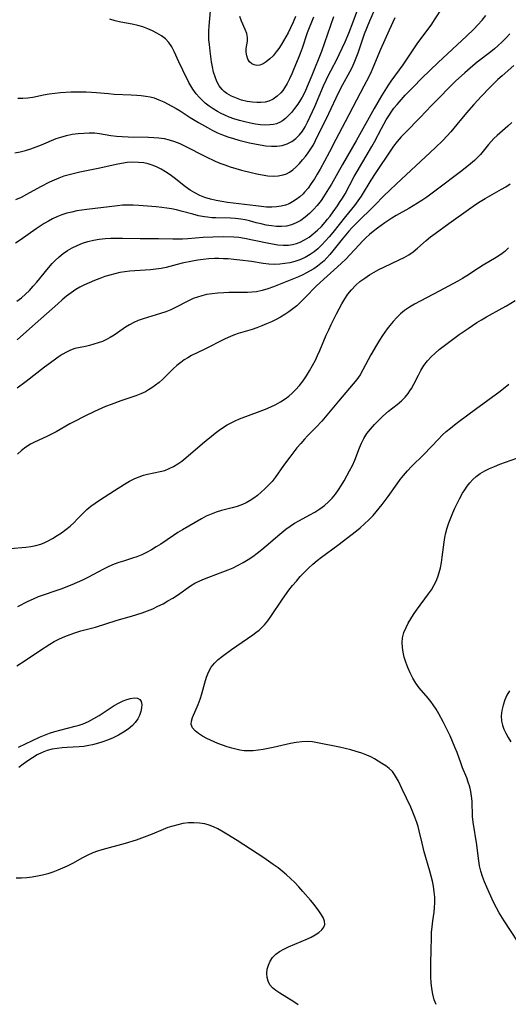
# Model space of a CAD drawing. Extents: x 1654918 to 1663120, y 2772807 to 2781009.
# Drawn here: x 1658581 to 1658736, y 2774930 to 2775243 of the extents above; entities that cross this region are included whole.
import ezdxf

# ---------------------------------------------------------------- set-up
doc = ezdxf.new("R2010")
doc.units = 0

msp = doc.modelspace()

# ---------------------------------------------------------------- linework, layer by layer
at = {"layer": 'WIL_018_Contours', "color": 0}
for points in [[(1658579.65, 2775201.05, 220), (1658581.32, 2775201.32, 220), (1658583.05, 2775201.73, 220), (1658584.75, 2775202.26, 220), (1658586.43, 2775202.88, 220), (1658588.09, 2775203.55, 220), (1658592.83, 2775205.53, 220), (1658594.28, 2775206.05, 220), (1658596.08, 2775206.55, 220), (1658597.91, 2775206.92, 220), (1658599.76, 2775207.17, 220), (1658601.6, 2775207.32, 220), (1658603.29, 2775207.38, 220), (1658604.96, 2775207.34, 220), (1658606.59, 2775207.18, 220), (1658610.21, 2775206.58, 220), (1658611.98, 2775206.37, 220), (1658613.79, 2775206.22, 220), (1658615.62, 2775206.13, 220), (1658622.11, 2775206, 220), (1658623.79, 2775205.92, 220), (1658625.46, 2775205.78, 220), (1658627.11, 2775205.55, 220), (1658628.73, 2775205.2, 220), (1658630.43, 2775204.65, 220), (1658632.11, 2775203.95, 220), (1658633.76, 2775203.17, 220), (1658640.24, 2775199.83, 220), (1658643.34, 2775198.39, 220), (1658644.83, 2775197.76, 220), (1658646.35, 2775197.17, 220), (1658648.12, 2775196.56, 220), (1658649.9, 2775196, 220), (1658651.7, 2775195.49, 220), (1658654.77, 2775194.72, 220), (1658656.55, 2775194.32, 220), (1658658.3, 2775193.98, 220), (1658660.02, 2775193.73, 220), (1658661.73, 2775193.62, 220), (1658663.38, 2775193.69, 220), (1658664.95, 2775193.99, 220), (1658665.96, 2775194.35, 220), (1658666.92, 2775194.84, 220), (1658668.05, 2775195.64, 220), (1658669.11, 2775196.58, 220), (1658670.12, 2775197.63, 220), (1658671.1, 2775198.75, 220), (1658672.02, 2775199.87, 220), (1658672.91, 2775201.04, 220), (1658673.75, 2775202.26, 220), (1658674.53, 2775203.57, 220), (1658675.26, 2775204.94, 220), (1658679.45, 2775213.49, 220), (1658682.54, 2775220.08, 220), (1658683.94, 2775222.79, 220), (1658686.13, 2775226.78, 220), (1658686.86, 2775228.19, 220), (1658687.53, 2775229.62, 220), (1658688.17, 2775231.18, 220), (1658688.74, 2775232.78, 220), (1658689.82, 2775236, 220), (1658690.83, 2775238.85, 220), (1658692.5, 2775243, 220), (1658694.66, 2775248.11, 220)], [(1658715.55, 2775247.37, 216), (1658712.93, 2775243.3, 216), (1658712.04, 2775241.97, 216), (1658710.89, 2775240.37, 216), (1658708.54, 2775237.22, 216), (1658707.39, 2775235.63, 216), (1658702.97, 2775228.97, 216), (1658699.2, 2775223.79, 216), (1658698.28, 2775222.48, 216), (1658697.24, 2775220.84, 216), (1658696.24, 2775219.18, 216), (1658693.9, 2775215.13, 216), (1658688.13, 2775204.79, 216), (1658683.76, 2775197.36, 216), (1658680.26, 2775191.09, 216), (1658679.38, 2775189.59, 216), (1658677.75, 2775187, 216), (1658677, 2775185.92, 216), (1658675.75, 2775184.3, 216), (1658674.55, 2775182.96, 216), (1658673.27, 2775181.72, 216), (1658671.94, 2775180.58, 216), (1658670.55, 2775179.56, 216), (1658669.09, 2775178.72, 216), (1658667.56, 2775178.1, 216), (1658666.02, 2775177.74, 216), (1658664.42, 2775177.61, 216), (1658662.82, 2775177.64, 216), (1658661.19, 2775177.8, 216), (1658659.56, 2775178.07, 216), (1658657.94, 2775178.41, 216), (1658656.33, 2775178.81, 216), (1658654.19, 2775179.4, 216), (1658652.83, 2775179.72, 216), (1658651.46, 2775179.97, 216), (1658649.82, 2775180.16, 216), (1658648.17, 2775180.25, 216), (1658643.57, 2775180.34, 216), (1658642.3, 2775180.39, 216), (1658640.84, 2775180.53, 216), (1658639.92, 2775180.66, 216), (1658638.07, 2775181.03, 216), (1658636.23, 2775181.5, 216), (1658632.53, 2775182.51, 216), (1658631.02, 2775182.87, 216), (1658629.49, 2775183.19, 216), (1658627.96, 2775183.46, 216), (1658626.41, 2775183.68, 216), (1658624.54, 2775183.88, 216), (1658619.03, 2775184.31, 216), (1658617.27, 2775184.41, 216), (1658615.52, 2775184.43, 216), (1658613.9, 2775184.34, 216), (1658612.27, 2775184.18, 216), (1658602.58, 2775183.03, 216), (1658600.96, 2775182.8, 216), (1658599.36, 2775182.53, 216), (1658597.76, 2775182.21, 216), (1658596.2, 2775181.8, 216), (1658594.58, 2775181.27, 216), (1658593.01, 2775180.64, 216), (1658591.64, 2775180, 216), (1658590.3, 2775179.29, 216), (1658588.99, 2775178.53, 216), (1658587.71, 2775177.73, 216), (1658586.43, 2775176.87, 216), (1658581.35, 2775173.26, 216), (1658579.87, 2775172.35, 216)], [(1658580.56, 2775218.35, 222), (1658582.14, 2775218.39, 222), (1658583.78, 2775218.53, 222), (1658585.39, 2775218.77, 222), (1658588.79, 2775219.47, 222), (1658590.55, 2775219.77, 222), (1658592.34, 2775220.01, 222), (1658594.16, 2775220.19, 222), (1658597.42, 2775220.4, 222), (1658599.07, 2775220.45, 222), (1658600.71, 2775220.46, 222), (1658602.36, 2775220.42, 222), (1658604, 2775220.34, 222), (1658605.64, 2775220.22, 222), (1658609.45, 2775219.86, 222), (1658611.25, 2775219.72, 222), (1658616.65, 2775219.47, 222), (1658618.43, 2775219.37, 222), (1658619.85, 2775219.26, 222), (1658621.25, 2775219.08, 222), (1658622.62, 2775218.83, 222), (1658623.96, 2775218.48, 222), (1658625.47, 2775217.91, 222), (1658626.96, 2775217.21, 222), (1658629.58, 2775215.85, 222), (1658630.89, 2775215.12, 222), (1658632.19, 2775214.34, 222), (1658635.42, 2775212.27, 222), (1658637.98, 2775210.68, 222), (1658640.84, 2775209.03, 222), (1658642.42, 2775208.19, 222), (1658644.02, 2775207.41, 222), (1658645.66, 2775206.71, 222), (1658647.38, 2775206.09, 222), (1658649.13, 2775205.54, 222), (1658650.89, 2775205.06, 222), (1658654.26, 2775204.23, 222), (1658655.94, 2775203.87, 222), (1658657.61, 2775203.56, 222), (1658659.44, 2775203.28, 222), (1658661.23, 2775203.11, 222), (1658662.97, 2775203.1, 222), (1658664.65, 2775203.33, 222), (1658666.19, 2775203.83, 222), (1658667.64, 2775204.59, 222), (1658668.97, 2775205.56, 222), (1658670.15, 2775206.74, 222), (1658671.07, 2775207.96, 222), (1658671.9, 2775209.3, 222), (1658672.65, 2775210.73, 222), (1658674.95, 2775215.71, 222), (1658677.81, 2775222.37, 222), (1658678.62, 2775224.16, 222), (1658679.46, 2775225.92, 222), (1658680.08, 2775227.13, 222), (1658682.11, 2775230.94, 222), (1658682.78, 2775232.25, 222), (1658684.62, 2775236.32, 222), (1658685.8, 2775239.06, 222), (1658687.21, 2775242.66, 222), (1658689.55, 2775249.04, 222)], [(1658700.38, 2775243.9, 218), (1658698.59, 2775240.05, 218), (1658697.21, 2775236.99, 218), (1658695.87, 2775233.91, 218), (1658693.48, 2775228.08, 218), (1658692.89, 2775226.72, 218), (1658692.15, 2775225.16, 218), (1658690.62, 2775222.21, 218), (1658688.25, 2775217.79, 218), (1658684.67, 2775210.85, 218), (1658681.66, 2775205.27, 218), (1658679.66, 2775201.36, 218), (1658678.08, 2775198.38, 218), (1658676.68, 2775195.82, 218), (1658675.78, 2775194.25, 218), (1658674.85, 2775192.72, 218), (1658673.88, 2775191.23, 218), (1658672.85, 2775189.82, 218), (1658671.75, 2775188.5, 218), (1658671.26, 2775187.98, 218), (1658670.21, 2775187.01, 218), (1658669.08, 2775186.15, 218), (1658667.9, 2775185.4, 218), (1658666.8, 2775184.83, 218), (1658665.64, 2775184.37, 218), (1658664.25, 2775184.02, 218), (1658662.81, 2775183.82, 218), (1658661.32, 2775183.75, 218), (1658659.65, 2775183.79, 218), (1658657.96, 2775183.93, 218), (1658656.26, 2775184.13, 218), (1658652.66, 2775184.64, 218), (1658647.22, 2775185.24, 218), (1658645.4, 2775185.5, 218), (1658643.59, 2775185.84, 218), (1658641.81, 2775186.28, 218), (1658640.08, 2775186.82, 218), (1658638.44, 2775187.5, 218), (1658636.86, 2775188.29, 218), (1658635.34, 2775189.2, 218), (1658633.9, 2775190.2, 218), (1658630.34, 2775193.04, 218), (1658628.98, 2775194.04, 218), (1658627.58, 2775194.98, 218), (1658626.13, 2775195.84, 218), (1658624.64, 2775196.59, 218), (1658623.35, 2775197.1, 218), (1658622.03, 2775197.51, 218), (1658620.69, 2775197.81, 218), (1658618.94, 2775198, 218), (1658617.17, 2775198.03, 218), (1658615.38, 2775197.91, 218), (1658613.59, 2775197.67, 218), (1658611.81, 2775197.33, 218), (1658606.69, 2775196.18, 218), (1658600.3, 2775194.88, 218), (1658598.58, 2775194.5, 218), (1658596.88, 2775194.07, 218), (1658595.21, 2775193.56, 218), (1658593.68, 2775193, 218), (1658592.17, 2775192.35, 218), (1658590.68, 2775191.65, 218), (1658587.8, 2775190.18, 218), (1658583.32, 2775187.73, 218), (1658581.61, 2775186.84, 218), (1658579.86, 2775186.06, 218)], [(1658580.32, 2775153.86, 214), (1658581.73, 2775154.94, 214), (1658583.04, 2775156.08, 214), (1658584.3, 2775157.3, 214), (1658585.52, 2775158.59, 214), (1658586.69, 2775159.92, 214), (1658590.31, 2775164.42, 214), (1658591.55, 2775165.86, 214), (1658592.47, 2775166.83, 214), (1658593.7, 2775167.96, 214), (1658595.01, 2775168.99, 214), (1658596.4, 2775169.92, 214), (1658597.84, 2775170.77, 214), (1658599.46, 2775171.57, 214), (1658601.13, 2775172.26, 214), (1658602.86, 2775172.81, 214), (1658604.64, 2775173.24, 214), (1658606.47, 2775173.54, 214), (1658608.31, 2775173.75, 214), (1658610.18, 2775173.88, 214), (1658612.03, 2775173.93, 214), (1658613.89, 2775173.93, 214), (1658619.5, 2775173.83, 214), (1658625.28, 2775173.77, 214), (1658629.83, 2775173.66, 214), (1658631.35, 2775173.67, 214), (1658632.98, 2775173.73, 214), (1658634.61, 2775173.84, 214), (1658639.5, 2775174.21, 214), (1658642.59, 2775174.35, 214), (1658645.92, 2775174.39, 214), (1658649.22, 2775174.32, 214), (1658650.85, 2775174.18, 214), (1658652.69, 2775173.88, 214), (1658659.86, 2775172.4, 214), (1658661.59, 2775172.08, 214), (1658663.29, 2775171.82, 214), (1658664.99, 2775171.68, 214), (1658666.65, 2775171.71, 214), (1658667.93, 2775171.89, 214), (1658669.18, 2775172.2, 214), (1658670.29, 2775172.61, 214), (1658671.76, 2775173.35, 214), (1658673.17, 2775174.26, 214), (1658674.52, 2775175.3, 214), (1658675.83, 2775176.43, 214), (1658677.07, 2775177.65, 214), (1658678.27, 2775178.95, 214), (1658679.08, 2775179.93, 214), (1658679.87, 2775180.93, 214), (1658680.85, 2775182.27, 214), (1658682.2, 2775184.19, 214), (1658682.87, 2775185.2, 214), (1658683.76, 2775186.6, 214), (1658684.6, 2775188.04, 214), (1658687.53, 2775193.47, 214), (1658688.43, 2775195.08, 214), (1658693.12, 2775203.01, 214), (1658693.99, 2775204.56, 214), (1658696.19, 2775208.73, 214), (1658697.72, 2775211.5, 214), (1658698.48, 2775212.77, 214), (1658699.29, 2775214, 214), (1658700.16, 2775215.19, 214), (1658701.16, 2775216.41, 214), (1658703.76, 2775219.31, 214), (1658706.33, 2775222, 214), (1658708.96, 2775224.67, 214), (1658711.65, 2775227.31, 214), (1658714.18, 2775229.75, 214), (1658723.16, 2775238.11, 214), (1658725.52, 2775240.34, 214), (1658726.86, 2775241.72, 214), (1658728.15, 2775243.15, 214), (1658729.38, 2775244.63, 214)], [(1658680.96, 2775244.24, 224), (1658677.07, 2775233.21, 224), (1658674.09, 2775225.61, 224), (1658672.59, 2775222.06, 224), (1658671.78, 2775220.33, 224), (1658670.94, 2775218.7, 224), (1658670.46, 2775217.86, 224), (1658669.56, 2775216.45, 224), (1658668.59, 2775215.13, 224), (1658667.57, 2775213.88, 224), (1658666.51, 2775212.74, 224), (1658665.63, 2775211.91, 224), (1658664.69, 2775211.19, 224), (1658663.8, 2775210.68, 224), (1658662.84, 2775210.29, 224), (1658661.82, 2775210.03, 224), (1658660.74, 2775209.89, 224), (1658659.26, 2775209.86, 224), (1658657.72, 2775209.95, 224), (1658656.15, 2775210.15, 224), (1658654.56, 2775210.44, 224), (1658652.8, 2775210.84, 224), (1658651.03, 2775211.32, 224), (1658649.28, 2775211.87, 224), (1658647.81, 2775212.41, 224), (1658646.36, 2775213.01, 224), (1658645.22, 2775213.56, 224), (1658644.11, 2775214.16, 224), (1658642.74, 2775214.98, 224), (1658641.43, 2775215.87, 224), (1658640.19, 2775216.83, 224), (1658639.16, 2775217.76, 224), (1658638.2, 2775218.74, 224), (1658637.3, 2775219.78, 224), (1658636.25, 2775221.24, 224), (1658635.6, 2775222.31, 224), (1658635, 2775223.42, 224), (1658633.05, 2775227.25, 224), (1658631.75, 2775229.97, 224), (1658630.32, 2775233.23, 224), (1658629.54, 2775234.75, 224), (1658628.59, 2775236.12, 224), (1658627.49, 2775237.24, 224), (1658626.22, 2775238.21, 224), (1658624.82, 2775239.07, 224), (1658623.39, 2775239.82, 224), (1658621.89, 2775240.48, 224), (1658620.34, 2775241.06, 224), (1658618.74, 2775241.53, 224), (1658616.95, 2775241.92, 224), (1658613.3, 2775242.59, 224), (1658611.56, 2775243.01, 224), (1658609.85, 2775243.53, 224)], [(1658674.58, 2775244.2, 226), (1658672.59, 2775239.2, 226), (1658670.93, 2775234.31, 226), (1658670.33, 2775232.64, 226), (1658669.7, 2775230.98, 226), (1658668.38, 2775227.7, 226), (1658667.7, 2775226.12, 226), (1658667, 2775224.57, 226), (1658666.24, 2775223.09, 226), (1658665.4, 2775221.69, 226), (1658664.81, 2775220.86, 226), (1658664.17, 2775220.09, 226), (1658663.03, 2775218.99, 226), (1658661.78, 2775218.09, 226), (1658660.4, 2775217.45, 226), (1658659.18, 2775217.13, 226), (1658657.89, 2775216.99, 226), (1658656.56, 2775216.99, 226), (1658655.21, 2775217.11, 226), (1658653.47, 2775217.39, 226), (1658651.74, 2775217.81, 226), (1658650.07, 2775218.37, 226), (1658648.47, 2775219.06, 226), (1658647, 2775219.93, 226), (1658646.22, 2775220.52, 226), (1658645.51, 2775221.19, 226), (1658644.59, 2775222.33, 226), (1658643.85, 2775223.68, 226), (1658643.28, 2775225.15, 226), (1658642.84, 2775226.71, 226), (1658642.5, 2775228.34, 226), (1658642.21, 2775230, 226), (1658641.73, 2775233.39, 226), (1658641.47, 2775235.45, 226), (1658641.36, 2775236.91, 226), (1658641.3, 2775238.38, 226), (1658641.31, 2775239.85, 226), (1658641.38, 2775241.32, 226), (1658641.87, 2775246.14, 226)], [(1658668.88, 2775244.34, 228), (1658668.11, 2775242.53, 228), (1658667.28, 2775240.74, 228), (1658666.48, 2775239.17, 228), (1658665.06, 2775236.58, 228), (1658664.33, 2775235.36, 228), (1658663.56, 2775234.19, 228), (1658662.74, 2775233.09, 228), (1658661.72, 2775231.91, 228), (1658660.65, 2775230.87, 228), (1658659.58, 2775229.99, 228), (1658658.56, 2775229.33, 228), (1658657.55, 2775228.92, 228), (1658656.62, 2775228.83, 228), (1658655.74, 2775228.98, 228), (1658654.94, 2775229.34, 228), (1658654.27, 2775229.91, 228), (1658653.71, 2775230.8, 228), (1658653.37, 2775231.86, 228), (1658653.2, 2775233, 228), (1658653.22, 2775234.17, 228), (1658653.57, 2775236.52, 228), (1658653.6, 2775237.7, 228), (1658653.34, 2775238.91, 228), (1658652.86, 2775240.18, 228), (1658651.68, 2775242.89, 228), (1658651.17, 2775244.38, 228)], [(1658737.03, 2775238.86, 212), (1658735.79, 2775237.56, 212), (1658734.52, 2775236.28, 212), (1658733.22, 2775235.05, 212), (1658732.12, 2775234.07, 212), (1658730.99, 2775233.13, 212), (1658726.57, 2775229.8, 212), (1658725.24, 2775228.72, 212), (1658722.64, 2775226.45, 212), (1658719.76, 2775223.77, 212), (1658717.22, 2775221.3, 212), (1658715.01, 2775219.08, 212), (1658712.13, 2775216.08, 212), (1658708.53, 2775212.22, 212), (1658703.77, 2775207.45, 212), (1658702.46, 2775206.06, 212), (1658701.22, 2775204.62, 212), (1658700.04, 2775203.12, 212), (1658699.17, 2775201.91, 212), (1658694.34, 2775194.72, 212), (1658692.8, 2775192.34, 212), (1658689.72, 2775187.25, 212), (1658688.72, 2775185.73, 212), (1658687.65, 2775184.28, 212), (1658684.8, 2775180.79, 212), (1658680.73, 2775175.71, 212), (1658679.6, 2775174.35, 212), (1658678.44, 2775173.02, 212), (1658677.24, 2775171.75, 212), (1658675.99, 2775170.55, 212), (1658674.8, 2775169.57, 212), (1658673.55, 2775168.69, 212), (1658671.92, 2775167.77, 212), (1658670.21, 2775167.02, 212), (1658668.67, 2775166.5, 212), (1658667.08, 2775166.09, 212), (1658665.46, 2775165.8, 212), (1658663.83, 2775165.62, 212), (1658662.18, 2775165.57, 212), (1658660.37, 2775165.66, 212), (1658658.54, 2775165.88, 212), (1658654.86, 2775166.45, 212), (1658651.16, 2775166.95, 212), (1658649.3, 2775167.14, 212), (1658647.44, 2775167.29, 212), (1658645.99, 2775167.37, 212), (1658644.54, 2775167.41, 212), (1658643.09, 2775167.4, 212), (1658641.27, 2775167.32, 212), (1658639.47, 2775167.15, 212), (1658637.78, 2775166.91, 212), (1658636.12, 2775166.62, 212), (1658632.85, 2775165.92, 212), (1658631.25, 2775165.52, 212), (1658627.75, 2775164.58, 212), (1658626.13, 2775164.25, 212), (1658624.46, 2775164.01, 212), (1658622.77, 2775163.83, 212), (1658617.84, 2775163.49, 212), (1658616.23, 2775163.36, 212), (1658614.62, 2775163.19, 212), (1658613.02, 2775162.94, 212), (1658611.41, 2775162.59, 212), (1658609.81, 2775162.16, 212), (1658608.23, 2775161.67, 212), (1658606.66, 2775161.11, 212), (1658604.93, 2775160.45, 212), (1658603.23, 2775159.72, 212), (1658601.56, 2775158.94, 212), (1658600.28, 2775158.27, 212), (1658599.03, 2775157.54, 212), (1658597.53, 2775156.53, 212), (1658596.09, 2775155.43, 212), (1658594.68, 2775154.28, 212), (1658593.29, 2775153.07, 212), (1658584.3, 2775145.04, 212), (1658580.35, 2775141.62, 212)], [(1658738.22, 2775228.8, 210), (1658734.51, 2775225.53, 210), (1658733.16, 2775224.29, 210), (1658730.53, 2775221.73, 210), (1658727.99, 2775219.08, 210), (1658725.55, 2775216.39, 210), (1658723.19, 2775213.69, 210), (1658720.13, 2775210, 210), (1658718.23, 2775207.74, 210), (1658716.98, 2775206.32, 210), (1658715.69, 2775204.93, 210), (1658713.27, 2775202.57, 210), (1658700.96, 2775191.14, 210), (1658696.88, 2775187.26, 210), (1658694.15, 2775184.47, 210), (1658688.05, 2775178.48, 210), (1658686.92, 2775177.33, 210), (1658685.84, 2775176.16, 210), (1658684.75, 2775174.9, 210), (1658683.69, 2775173.61, 210), (1658680.73, 2775169.86, 210), (1658679.82, 2775168.75, 210), (1658678.87, 2775167.68, 210), (1658677.92, 2775166.74, 210), (1658676.92, 2775165.86, 210), (1658675.87, 2775165.03, 210), (1658674.64, 2775164.18, 210), (1658673.36, 2775163.39, 210), (1658672.31, 2775162.82, 210), (1658671.23, 2775162.28, 210), (1658669.81, 2775161.64, 210), (1658661.84, 2775158.42, 210), (1658660.05, 2775157.77, 210), (1658658.24, 2775157.23, 210), (1658656.41, 2775156.84, 210), (1658655.03, 2775156.68, 210), (1658653.63, 2775156.61, 210), (1658652.22, 2775156.58, 210), (1658647.63, 2775156.57, 210), (1658646.1, 2775156.54, 210), (1658644.22, 2775156.43, 210), (1658642.35, 2775156.24, 210), (1658640.52, 2775155.95, 210), (1658639.09, 2775155.61, 210), (1658637.7, 2775155.19, 210), (1658636.35, 2775154.68, 210), (1658634.67, 2775153.89, 210), (1658630.74, 2775151.88, 210), (1658629.18, 2775151.16, 210), (1658627.59, 2775150.5, 210), (1658625.98, 2775149.92, 210), (1658624.58, 2775149.49, 210), (1658621.77, 2775148.7, 210), (1658620.39, 2775148.28, 210), (1658618.9, 2775147.72, 210), (1658617.45, 2775147.09, 210), (1658616.07, 2775146.37, 210), (1658614.77, 2775145.57, 210), (1658612.32, 2775143.79, 210), (1658611.18, 2775143.02, 210), (1658609.99, 2775142.31, 210), (1658608.76, 2775141.65, 210), (1658607.48, 2775141.08, 210), (1658606.15, 2775140.57, 210), (1658604.79, 2775140.15, 210), (1658603.43, 2775139.79, 210), (1658602.07, 2775139.49, 210), (1658600.39, 2775139.17, 210), (1658598.74, 2775138.77, 210), (1658597.38, 2775138.26, 210), (1658596.05, 2775137.62, 210), (1658594.73, 2775136.86, 210), (1658593.42, 2775136.01, 210), (1658592.11, 2775135.11, 210), (1658589.11, 2775132.88, 210), (1658583.24, 2775128.36, 210), (1658580.35, 2775126.2, 210)], [(1658737.61, 2775210.64, 208), (1658736.35, 2775209.49, 208), (1658732.98, 2775206.57, 208), (1658731.93, 2775205.57, 208), (1658731.07, 2775204.65, 208), (1658730.25, 2775203.7, 208), (1658727.62, 2775200.52, 208), (1658726.86, 2775199.66, 208), (1658725.73, 2775198.56, 208), (1658724.51, 2775197.5, 208), (1658721.72, 2775195.28, 208), (1658713.57, 2775189.11, 208), (1658710.61, 2775186.93, 208), (1658709.05, 2775185.86, 208), (1658706.29, 2775184.13, 208), (1658704.89, 2775183.31, 208), (1658700.87, 2775181.06, 208), (1658699.45, 2775180.21, 208), (1658697.29, 2775178.77, 208), (1658694.9, 2775177.02, 208), (1658693.59, 2775176.01, 208), (1658692.41, 2775175.01, 208), (1658691.25, 2775173.98, 208), (1658690.14, 2775172.91, 208), (1658689.07, 2775171.8, 208), (1658686.16, 2775168.58, 208), (1658684.87, 2775167.26, 208), (1658683.53, 2775165.98, 208), (1658682.17, 2775164.73, 208), (1658676.72, 2775159.85, 208), (1658675.47, 2775158.64, 208), (1658671.97, 2775155.01, 208), (1658670.17, 2775153.26, 208), (1658669.26, 2775152.43, 208), (1658668.04, 2775151.43, 208), (1658666.77, 2775150.49, 208), (1658665.45, 2775149.61, 208), (1658664.08, 2775148.78, 208), (1658662.68, 2775148.01, 208), (1658661.2, 2775147.29, 208), (1658659.69, 2775146.62, 208), (1658658.15, 2775146, 208), (1658656.6, 2775145.43, 208), (1658655.05, 2775144.9, 208), (1658650.67, 2775143.56, 208), (1658649.43, 2775143.12, 208), (1658648.2, 2775142.64, 208), (1658646.5, 2775141.88, 208), (1658644.83, 2775141.05, 208), (1658641.53, 2775139.32, 208), (1658639.87, 2775138.48, 208), (1658635.82, 2775136.55, 208), (1658634.62, 2775135.89, 208), (1658633.46, 2775135.18, 208), (1658632.36, 2775134.39, 208), (1658631.16, 2775133.39, 208), (1658630.02, 2775132.32, 208), (1658627.79, 2775130.1, 208), (1658626.65, 2775129.02, 208), (1658625.52, 2775128.05, 208), (1658624.35, 2775127.14, 208), (1658623.15, 2775126.29, 208), (1658622.17, 2775125.65, 208), (1658621.16, 2775125.07, 208), (1658619.65, 2775124.38, 208), (1658618.07, 2775123.8, 208), (1658613.37, 2775122.2, 208), (1658610.27, 2775121.06, 208), (1658608.5, 2775120.34, 208), (1658605, 2775118.8, 208), (1658601.71, 2775117.23, 208), (1658598.65, 2775115.65, 208), (1658597.14, 2775114.83, 208), (1658592.74, 2775112.33, 208), (1658591.27, 2775111.54, 208), (1658589.8, 2775110.81, 208), (1658585.87, 2775109.04, 208), (1658584.62, 2775108.39, 208), (1658583.15, 2775107.47, 208), (1658581.78, 2775106.41, 208), (1658580.51, 2775105.22, 208)], [(1658578.13, 2775075.23, 206), (1658583.15, 2775075.69, 206), (1658584.77, 2775075.92, 206), (1658586.36, 2775076.23, 206), (1658587.9, 2775076.66, 206), (1658589.18, 2775077.16, 206), (1658590.42, 2775077.76, 206), (1658591.64, 2775078.43, 206), (1658593.09, 2775079.32, 206), (1658594.51, 2775080.27, 206), (1658595.89, 2775081.27, 206), (1658597.22, 2775082.35, 206), (1658598.48, 2775083.48, 206), (1658599.5, 2775084.51, 206), (1658601.5, 2775086.61, 206), (1658602.54, 2775087.62, 206), (1658603.81, 2775088.7, 206), (1658605.16, 2775089.7, 206), (1658606.57, 2775090.65, 206), (1658611.31, 2775093.65, 206), (1658614.51, 2775095.71, 206), (1658616.13, 2775096.66, 206), (1658617.79, 2775097.5, 206), (1658619.16, 2775098.06, 206), (1658620.56, 2775098.51, 206), (1658621.84, 2775098.84, 206), (1658625.88, 2775099.7, 206), (1658627.33, 2775100.08, 206), (1658628.73, 2775100.63, 206), (1658630.09, 2775101.32, 206), (1658631.42, 2775102.14, 206), (1658632.71, 2775103.05, 206), (1658634.02, 2775104.08, 206), (1658639.35, 2775108.6, 206), (1658643.31, 2775111.85, 206), (1658644.62, 2775112.84, 206), (1658645.96, 2775113.79, 206), (1658647.16, 2775114.54, 206), (1658648.39, 2775115.23, 206), (1658649.72, 2775115.86, 206), (1658651.09, 2775116.42, 206), (1658657.65, 2775118.85, 206), (1658659.36, 2775119.53, 206), (1658661.04, 2775120.27, 206), (1658662.6, 2775121.04, 206), (1658664.11, 2775121.89, 206), (1658665.55, 2775122.82, 206), (1658666.73, 2775123.7, 206), (1658667.85, 2775124.64, 206), (1658668.91, 2775125.66, 206), (1658670.15, 2775127.06, 206), (1658671.29, 2775128.55, 206), (1658672.36, 2775130.12, 206), (1658673.36, 2775131.74, 206), (1658674.3, 2775133.4, 206), (1658675.18, 2775135.11, 206), (1658675.9, 2775136.62, 206), (1658676.58, 2775138.15, 206), (1658678.62, 2775143.01, 206), (1658679.4, 2775144.75, 206), (1658680.21, 2775146.47, 206), (1658681.9, 2775149.86, 206), (1658683.62, 2775153.06, 206), (1658684.54, 2775154.6, 206), (1658685.54, 2775156.1, 206), (1658686.65, 2775157.5, 206), (1658687.94, 2775158.84, 206), (1658689.35, 2775160.07, 206), (1658690.85, 2775161.2, 206), (1658692.43, 2775162.24, 206), (1658693.86, 2775163.09, 206), (1658695.34, 2775163.88, 206), (1658696.95, 2775164.69, 206), (1658701.8, 2775166.97, 206), (1658703.36, 2775167.76, 206), (1658704.85, 2775168.62, 206), (1658706.26, 2775169.57, 206), (1658707.65, 2775170.7, 206), (1658710.36, 2775173.14, 206), (1658711.79, 2775174.35, 206), (1658713.2, 2775175.42, 206), (1658717.62, 2775178.52, 206), (1658724.55, 2775183.55, 206), (1658726.05, 2775184.57, 206), (1658727.57, 2775185.55, 206), (1658729.11, 2775186.49, 206), (1658734.31, 2775189.43, 206), (1658735.66, 2775190.25, 206), (1658737.08, 2775191.19, 206)], [(1658736.56, 2775170.8, 204), (1658735.38, 2775169.7, 204), (1658734.13, 2775168.7, 204), (1658732.61, 2775167.72, 204), (1658728.46, 2775165.26, 204), (1658727.06, 2775164.39, 204), (1658723.31, 2775161.91, 204), (1658721.89, 2775161.06, 204), (1658720.44, 2775160.25, 204), (1658714.48, 2775157.09, 204), (1658706.68, 2775152.87, 204), (1658705.08, 2775151.91, 204), (1658703.55, 2775150.85, 204), (1658702.27, 2775149.8, 204), (1658701.05, 2775148.65, 204), (1658699.9, 2775147.43, 204), (1658698.81, 2775146.14, 204), (1658698, 2775145.11, 204), (1658697.23, 2775144.04, 204), (1658696.48, 2775142.94, 204), (1658695.51, 2775141.44, 204), (1658694.59, 2775139.92, 204), (1658692.85, 2775136.81, 204), (1658690.3, 2775132.01, 204), (1658689.37, 2775130.45, 204), (1658688.34, 2775128.99, 204), (1658687.24, 2775127.58, 204), (1658686.07, 2775126.21, 204), (1658682.49, 2775122.12, 204), (1658678.31, 2775117, 204), (1658677.24, 2775115.74, 204), (1658675.42, 2775113.77, 204), (1658672.72, 2775111.04, 204), (1658671.75, 2775110.03, 204), (1658670.51, 2775108.63, 204), (1658669.31, 2775107.19, 204), (1658667.02, 2775104.24, 204), (1658665.08, 2775101.62, 204), (1658662.39, 2775097.79, 204), (1658661.39, 2775096.54, 204), (1658660.31, 2775095.35, 204), (1658659.16, 2775094.21, 204), (1658657.97, 2775093.13, 204), (1658656.73, 2775092.1, 204), (1658655.6, 2775091.26, 204), (1658654.43, 2775090.48, 204), (1658653.22, 2775089.78, 204), (1658651.97, 2775089.19, 204), (1658650.36, 2775088.61, 204), (1658648.69, 2775088.15, 204), (1658645.3, 2775087.3, 204), (1658643.65, 2775086.8, 204), (1658642.02, 2775086.2, 204), (1658640.43, 2775085.51, 204), (1658638.93, 2775084.72, 204), (1658632.99, 2775081.21, 204), (1658631.5, 2775080.3, 204), (1658630.13, 2775079.41, 204), (1658626.04, 2775076.66, 204), (1658624.56, 2775075.72, 204), (1658623.06, 2775074.83, 204), (1658621.54, 2775073.99, 204), (1658620, 2775073.24, 204), (1658618.42, 2775072.59, 204), (1658617.06, 2775072.13, 204), (1658614.18, 2775071.26, 204), (1658612.68, 2775070.77, 204), (1658611.19, 2775070.22, 204), (1658609.5, 2775069.47, 204), (1658607.84, 2775068.64, 204), (1658602.85, 2775065.99, 204), (1658601.17, 2775065.19, 204), (1658599.47, 2775064.43, 204), (1658597.75, 2775063.71, 204), (1658594.28, 2775062.35, 204), (1658587.11, 2775059.82, 204), (1658585.43, 2775059.11, 204), (1658583.77, 2775058.35, 204), (1658580.51, 2775056.69, 204)], [(1658580.28, 2775037.95, 202), (1658582.96, 2775039.65, 202), (1658587.54, 2775042.71, 202), (1658590.8, 2775044.82, 202), (1658592.16, 2775045.62, 202), (1658593.82, 2775046.49, 202), (1658595.52, 2775047.26, 202), (1658597.26, 2775047.95, 202), (1658599.03, 2775048.56, 202), (1658600.59, 2775049.02, 202), (1658605.3, 2775050.28, 202), (1658612.17, 2775052.42, 202), (1658616.71, 2775053.7, 202), (1658618.44, 2775054.23, 202), (1658620.15, 2775054.8, 202), (1658621.84, 2775055.42, 202), (1658623.51, 2775056.1, 202), (1658625.15, 2775056.86, 202), (1658626.76, 2775057.69, 202), (1658628.33, 2775058.56, 202), (1658629.86, 2775059.48, 202), (1658631.35, 2775060.44, 202), (1658635.46, 2775063.32, 202), (1658636.9, 2775064.17, 202), (1658638.41, 2775064.93, 202), (1658639.97, 2775065.62, 202), (1658641.33, 2775066.14, 202), (1658645.76, 2775067.77, 202), (1658647.42, 2775068.43, 202), (1658649.06, 2775069.14, 202), (1658650.67, 2775069.9, 202), (1658652.24, 2775070.75, 202), (1658653.78, 2775071.69, 202), (1658655.27, 2775072.72, 202), (1658656.72, 2775073.8, 202), (1658658.15, 2775074.92, 202), (1658660.91, 2775077.25, 202), (1658663.21, 2775079.29, 202), (1658664.49, 2775080.37, 202), (1658665.81, 2775081.41, 202), (1658667.17, 2775082.39, 202), (1658668.58, 2775083.3, 202), (1658670.11, 2775084.19, 202), (1658673.37, 2775085.91, 202), (1658675.02, 2775086.84, 202), (1658676.59, 2775087.85, 202), (1658678.08, 2775088.96, 202), (1658679.37, 2775090.06, 202), (1658680.56, 2775091.25, 202), (1658681.62, 2775092.53, 202), (1658682.57, 2775093.9, 202), (1658683.47, 2775095.33, 202), (1658684.31, 2775096.79, 202), (1658686.06, 2775099.95, 202), (1658686.93, 2775101.63, 202), (1658687.72, 2775103.34, 202), (1658689.16, 2775107.2, 202), (1658689.81, 2775108.73, 202), (1658690.56, 2775110.2, 202), (1658691.56, 2775111.75, 202), (1658692.69, 2775113.21, 202), (1658693.92, 2775114.62, 202), (1658695.23, 2775115.97, 202), (1658696.58, 2775117.27, 202), (1658698.41, 2775118.89, 202), (1658701.17, 2775121.05, 202), (1658702.5, 2775122.15, 202), (1658703.72, 2775123.33, 202), (1658704.71, 2775124.55, 202), (1658705.23, 2775125.32, 202), (1658705.71, 2775126.12, 202), (1658706.46, 2775127.48, 202), (1658707.92, 2775130.37, 202), (1658708.71, 2775131.84, 202), (1658709.7, 2775133.4, 202), (1658710.83, 2775134.88, 202), (1658711.99, 2775136.15, 202), (1658713.24, 2775137.35, 202), (1658714.57, 2775138.5, 202), (1658715.8, 2775139.49, 202), (1658718.33, 2775141.39, 202), (1658720.93, 2775143.25, 202), (1658723.7, 2775145.2, 202), (1658726.5, 2775147.08, 202), (1658727.93, 2775147.98, 202), (1658729.55, 2775148.92, 202), (1658734.5, 2775151.63, 202), (1658735.9, 2775152.43, 202), (1658738.65, 2775154.09, 202)], [(1658713.58, 2774930.32, 200), (1658712.98, 2774931.76, 200), (1658712.48, 2774933.51, 200), (1658712.17, 2774935.33, 200), (1658711.98, 2774937.2, 200), (1658711.89, 2774939.1, 200), (1658711.86, 2774942.96, 200), (1658711.93, 2774947.92, 200), (1658712.04, 2774951.2, 200), (1658712.13, 2774953.11, 200), (1658712.27, 2774954.99, 200), (1658712.48, 2774956.84, 200), (1658712.9, 2774959.6, 200), (1658713.07, 2774960.97, 200), (1658713.15, 2774962.67, 200), (1658713.1, 2774964.39, 200), (1658712.95, 2774966.12, 200), (1658712.69, 2774967.86, 200), (1658712.36, 2774969.46, 200), (1658711.98, 2774971.07, 200), (1658711.55, 2774972.67, 200), (1658709.79, 2774978.85, 200), (1658709.1, 2774981.57, 200), (1658708.19, 2774985.49, 200), (1658707.82, 2774986.84, 200), (1658707.41, 2774988.18, 200), (1658706.82, 2774989.8, 200), (1658706.18, 2774991.4, 200), (1658705.49, 2774992.97, 200), (1658702.8, 2774998.71, 200), (1658701.57, 2775001.22, 200), (1658700.99, 2775002.32, 200), (1658700.37, 2775003.36, 200), (1658699.66, 2775004.31, 200), (1658698.68, 2775005.27, 200), (1658697.57, 2775006.13, 200), (1658696.35, 2775006.91, 200), (1658693.93, 2775008.33, 200), (1658692.75, 2775008.96, 200), (1658691.52, 2775009.55, 200), (1658689.89, 2775010.19, 200), (1658688.19, 2775010.74, 200), (1658686.45, 2775011.22, 200), (1658682.89, 2775012.05, 200), (1658675.9, 2775013.48, 200), (1658674.26, 2775013.75, 200), (1658672.62, 2775013.88, 200), (1658670.85, 2775013.82, 200), (1658669.06, 2775013.59, 200), (1658667.26, 2775013.25, 200), (1658661.8, 2775011.95, 200), (1658660.21, 2775011.61, 200), (1658658.61, 2775011.32, 200), (1658657.02, 2775011.09, 200), (1658655.43, 2775010.94, 200), (1658653.97, 2775010.9, 200), (1658652.54, 2775010.96, 200), (1658651.13, 2775011.14, 200), (1658649.87, 2775011.41, 200), (1658648.63, 2775011.75, 200), (1658647.15, 2775012.22, 200), (1658645.67, 2775012.72, 200), (1658644.21, 2775013.26, 200), (1658641.83, 2775014.27, 200), (1658640.71, 2775014.82, 200), (1658639.29, 2775015.6, 200), (1658638.03, 2775016.43, 200), (1658636.96, 2775017.3, 200), (1658636.17, 2775018.24, 200), (1658635.74, 2775019.24, 200), (1658635.75, 2775020.35, 200), (1658636.1, 2775021.55, 200), (1658637.96, 2775025.65, 200), (1658638.54, 2775027.29, 200), (1658639.04, 2775029.02, 200), (1658639.99, 2775032.56, 200), (1658640.53, 2775034.29, 200), (1658641.2, 2775035.94, 200), (1658642.06, 2775037.47, 200), (1658643.1, 2775038.76, 200), (1658644.32, 2775039.94, 200), (1658645.67, 2775041.04, 200), (1658648.5, 2775043.1, 200), (1658655.26, 2775047.75, 200), (1658656.28, 2775048.5, 200), (1658657.27, 2775049.28, 200), (1658658.17, 2775050.08, 200), (1658659, 2775050.94, 200), (1658660.04, 2775052.23, 200), (1658661.01, 2775053.6, 200), (1658664.77, 2775059.17, 200), (1658666.77, 2775061.95, 200), (1658667.93, 2775063.43, 200), (1658669.14, 2775064.88, 200), (1658670.39, 2775066.29, 200), (1658671.67, 2775067.67, 200), (1658673, 2775069, 200), (1658674.37, 2775070.27, 200), (1658675.79, 2775071.47, 200), (1658677.15, 2775072.51, 200), (1658682.36, 2775076.33, 200), (1658688.28, 2775080.86, 200), (1658689.39, 2775081.77, 200), (1658690.82, 2775083.05, 200), (1658692.19, 2775084.38, 200), (1658693.51, 2775085.77, 200), (1658694.5, 2775086.88, 200), (1658696.4, 2775089.18, 200), (1658698.29, 2775091.72, 200), (1658701.17, 2775095.83, 200), (1658702.15, 2775097.18, 200), (1658703.17, 2775098.49, 200), (1658704.44, 2775099.97, 200), (1658705.74, 2775101.33, 200), (1658709.62, 2775105.17, 200), (1658714.29, 2775110.01, 200), (1658715.52, 2775111.25, 200), (1658716.79, 2775112.44, 200), (1658718.08, 2775113.54, 200), (1658719.41, 2775114.59, 200), (1658720.78, 2775115.61, 200), (1658726.12, 2775119.49, 200), (1658733.94, 2775125.29, 200), (1658736.68, 2775127.48, 200)], [(1658739.47, 2774950.44, 198), (1658735.2, 2774956.9, 198), (1658733.64, 2774959.45, 198), (1658732.77, 2774961.03, 198), (1658731.93, 2774962.62, 198), (1658730.38, 2774965.87, 198), (1658729.64, 2774967.55, 198), (1658728.95, 2774969.24, 198), (1658728.32, 2774970.93, 198), (1658727.79, 2774972.64, 198), (1658727.37, 2774974.36, 198), (1658727.1, 2774975.97, 198), (1658726.72, 2774979.22, 198), (1658726.47, 2774981.08, 198), (1658725.35, 2774988.28, 198), (1658725.15, 2774990.01, 198), (1658725, 2774994.95, 198), (1658724.85, 2774996.54, 198), (1658724.59, 2774998.02, 198), (1658724.23, 2774999.48, 198), (1658723.79, 2775000.92, 198), (1658723.29, 2775002.32, 198), (1658721.95, 2775005.53, 198), (1658721.36, 2775007.1, 198), (1658720.23, 2775010.36, 198), (1658719.55, 2775012.13, 198), (1658718.8, 2775013.91, 198), (1658718.01, 2775015.68, 198), (1658717.21, 2775017.37, 198), (1658715.81, 2775020.16, 198), (1658714.42, 2775022.71, 198), (1658713.57, 2775024.13, 198), (1658712.66, 2775025.51, 198), (1658711.86, 2775026.59, 198), (1658711.02, 2775027.64, 198), (1658708.15, 2775030.97, 198), (1658707.09, 2775032.45, 198), (1658706.15, 2775034.03, 198), (1658705.31, 2775035.68, 198), (1658704.57, 2775037.37, 198), (1658703.92, 2775039.1, 198), (1658703.44, 2775040.67, 198), (1658703.06, 2775042.24, 198), (1658702.82, 2775043.8, 198), (1658702.75, 2775045.35, 198), (1658702.89, 2775046.86, 198), (1658703.34, 2775048.51, 198), (1658704.02, 2775050.14, 198), (1658704.72, 2775051.54, 198), (1658705.5, 2775052.92, 198), (1658706.36, 2775054.29, 198), (1658707.27, 2775055.61, 198), (1658711.15, 2775060.81, 198), (1658712.04, 2775062.13, 198), (1658712.86, 2775063.48, 198), (1658713.57, 2775064.88, 198), (1658714.12, 2775066.23, 198), (1658714.57, 2775067.63, 198), (1658714.93, 2775069.06, 198), (1658715.25, 2775070.74, 198), (1658715.51, 2775072.45, 198), (1658716.09, 2775077.2, 198), (1658716.32, 2775078.7, 198), (1658716.63, 2775080.19, 198), (1658717.06, 2775081.82, 198), (1658717.59, 2775083.42, 198), (1658718.19, 2775085.01, 198), (1658718.84, 2775086.58, 198), (1658719.51, 2775088.07, 198), (1658720.21, 2775089.54, 198), (1658720.96, 2775090.98, 198), (1658721.98, 2775092.79, 198), (1658722.69, 2775093.94, 198), (1658723.43, 2775095.04, 198), (1658724.22, 2775096.09, 198), (1658725.19, 2775097.19, 198), (1658726.26, 2775098.17, 198), (1658727.59, 2775099.13, 198), (1658729.03, 2775099.95, 198), (1658730.55, 2775100.68, 198), (1658732.13, 2775101.35, 198), (1658733.79, 2775102, 198), (1658742.86, 2775105.25, 198)], [(1658736.86, 2775029.98, 196), (1658736.08, 2775028.57, 196), (1658735.42, 2775027.12, 196), (1658734.84, 2775025.45, 196), (1658734.45, 2775023.76, 196), (1658734.27, 2775022.06, 196), (1658734.36, 2775020.39, 196), (1658734.65, 2775019.08, 196), (1658735.09, 2775017.79, 196), (1658735.67, 2775016.53, 196), (1658736.44, 2775015.13, 196), (1658737.29, 2775013.75, 196)], [(1658580.84, 2775012.07, 200), (1658587.51, 2775015.24, 200), (1658589.1, 2775015.93, 200), (1658590.71, 2775016.55, 200), (1658592.32, 2775017.06, 200), (1658593.95, 2775017.5, 200), (1658598.87, 2775018.72, 200), (1658600.13, 2775019.08, 200), (1658601.37, 2775019.5, 200), (1658603.09, 2775020.27, 200), (1658604.76, 2775021.18, 200), (1658606.4, 2775022.19, 200), (1658609.63, 2775024.29, 200), (1658611.22, 2775025.28, 200), (1658612.8, 2775026.18, 200), (1658614.06, 2775026.78, 200), (1658615.29, 2775027.25, 200), (1658616.45, 2775027.58, 200), (1658617.61, 2775027.72, 200), (1658618.6, 2775027.62, 200), (1658619.35, 2775027.23, 200), (1658619.8, 2775026.56, 200), (1658619.99, 2775025.64, 200), (1658619.96, 2775024.56, 200), (1658619.72, 2775023.38, 200), (1658619.28, 2775022.16, 200), (1658618.69, 2775021.04, 200), (1658617.94, 2775019.95, 200), (1658617.03, 2775018.93, 200), (1658615.71, 2775017.8, 200), (1658614.22, 2775016.8, 200), (1658612.6, 2775015.9, 200), (1658610.89, 2775015.08, 200), (1658609.13, 2775014.35, 200), (1658607.33, 2775013.7, 200), (1658605.49, 2775013.14, 200), (1658604.32, 2775012.83, 200), (1658603.13, 2775012.57, 200), (1658601.61, 2775012.32, 200), (1658600.08, 2775012.15, 200), (1658596.27, 2775011.97, 200), (1658594.68, 2775011.86, 200), (1658593.1, 2775011.69, 200), (1658591.55, 2775011.43, 200), (1658589.9, 2775011.01, 200), (1658588.31, 2775010.4, 200), (1658586.77, 2775009.63, 200), (1658585.26, 2775008.74, 200), (1658583.78, 2775007.75, 200), (1658582.32, 2775006.71, 200), (1658580.87, 2775005.62, 200)], [(1658669.74, 2774930.13, 202), (1658668.28, 2774931.13, 202), (1658663.85, 2774933.89, 202), (1658662.63, 2774934.7, 202), (1658661.55, 2774935.56, 202), (1658660.7, 2774936.53, 202), (1658660.15, 2774937.64, 202), (1658659.85, 2774938.88, 202), (1658659.77, 2774940.18, 202), (1658659.9, 2774941.52, 202), (1658660.23, 2774942.83, 202), (1658660.76, 2774944.09, 202), (1658661.53, 2774945.23, 202), (1658662.56, 2774946.23, 202), (1658663.8, 2774947.11, 202), (1658665.19, 2774947.89, 202), (1658666.68, 2774948.6, 202), (1658672.63, 2774951.11, 202), (1658673.84, 2774951.69, 202), (1658675.13, 2774952.4, 202), (1658676.27, 2774953.17, 202), (1658677.21, 2774953.97, 202), (1658677.88, 2774954.82, 202), (1658678.21, 2774955.72, 202), (1658678.12, 2774956.77, 202), (1658677.64, 2774957.89, 202), (1658676.9, 2774959.1, 202), (1658676.25, 2774960.04, 202), (1658674.77, 2774962.03, 202), (1658673.65, 2774963.42, 202), (1658671.23, 2774966.24, 202), (1658669.95, 2774967.64, 202), (1658668.62, 2774969.02, 202), (1658667.25, 2774970.36, 202), (1658665.97, 2774971.51, 202), (1658664.66, 2774972.62, 202), (1658663.3, 2774973.68, 202), (1658661.81, 2774974.78, 202), (1658658.75, 2774976.87, 202), (1658650.27, 2774982.38, 202), (1658647.07, 2774984.42, 202), (1658645.46, 2774985.37, 202), (1658644.13, 2774986.08, 202), (1658642.79, 2774986.71, 202), (1658641.42, 2774987.25, 202), (1658640.03, 2774987.66, 202), (1658638.32, 2774987.96, 202), (1658636.56, 2774988.07, 202), (1658634.8, 2774988, 202), (1658633.03, 2774987.78, 202), (1658631.45, 2774987.44, 202), (1658629.88, 2774987.01, 202), (1658628.33, 2774986.49, 202), (1658626.78, 2774985.9, 202), (1658623.26, 2774984.4, 202), (1658621.59, 2774983.74, 202), (1658619.89, 2774983.12, 202), (1658618.19, 2774982.53, 202), (1658614.74, 2774981.47, 202), (1658607.35, 2774979.49, 202), (1658605.91, 2774979.05, 202), (1658604.49, 2774978.53, 202), (1658602.83, 2774977.78, 202), (1658601.2, 2774976.94, 202), (1658597.97, 2774975.15, 202), (1658596.33, 2774974.29, 202), (1658594.83, 2774973.58, 202), (1658593.3, 2774972.94, 202), (1658591.72, 2774972.35, 202), (1658590.12, 2774971.83, 202), (1658588.49, 2774971.38, 202), (1658586.85, 2774971.02, 202), (1658585.18, 2774970.76, 202), (1658583.5, 2774970.58, 202), (1658581.81, 2774970.46, 202), (1658580.11, 2774970.41, 202)]]:
    msp.add_polyline3d(points, dxfattribs=at)

doc.saveas('drawing.dxf')
